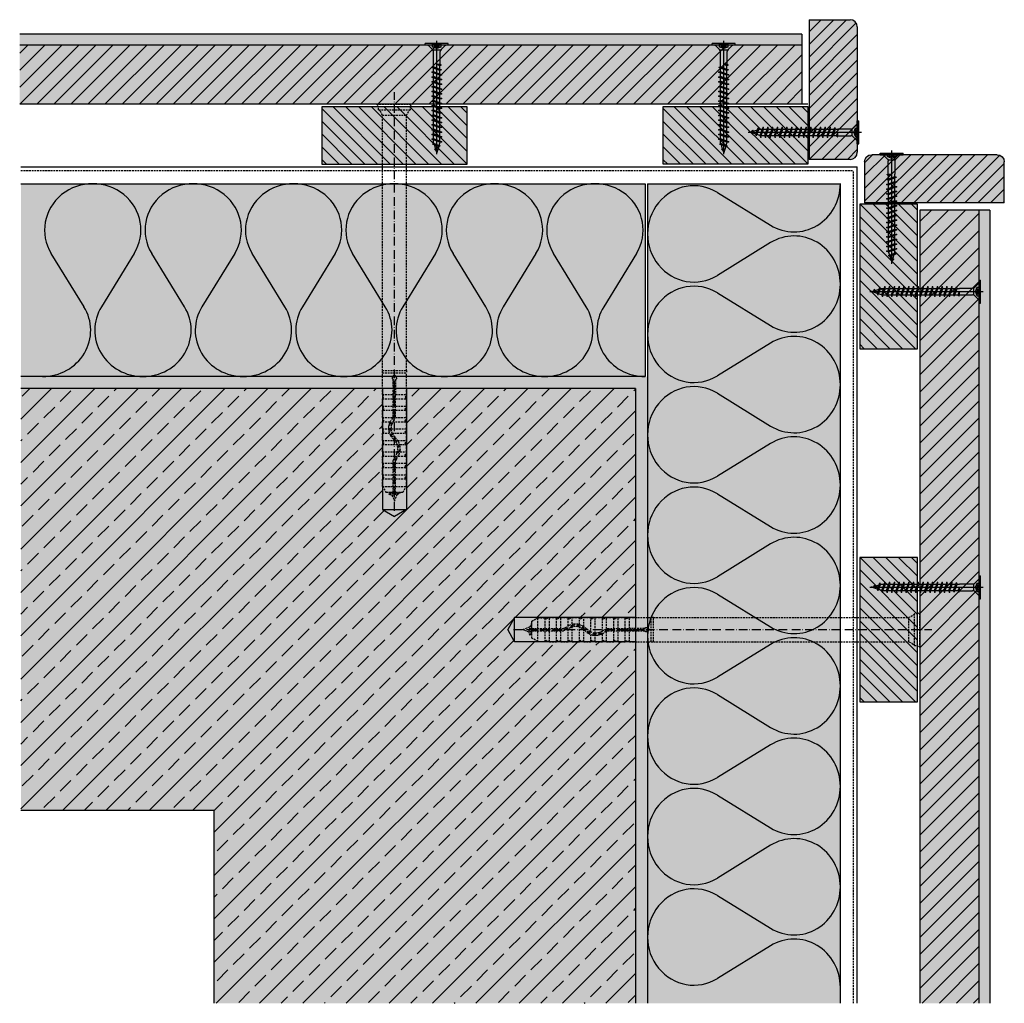
# Model space of a CAD drawing. Extents: x 7794 to 8202, y 2265 to 2674.
import ezdxf

# ---------------------------------------------------------------- set-up
doc = ezdxf.new("R2010")
doc.units = 0
doc.header["$LTSCALE"] = 0.3
for name, pattern in [('ACAD_ISO10W100', [18, 12, -3, 0, -3]), ('AUSGEZOGEN', [0]), ('GESTRICHELT', [0.75, 0.5, -0.25])]:
    doc.linetypes.add(name, pattern=pattern)
doc.layers.get('0').update_dxf_attribs({"linetype": 'CONTINUOUS'})
for name, color, linetype in [('Alsifix AM', 1, 'CONTINUOUS'), ('Alwood Fassadenschraube 4x45', 1, 'CONTINUOUS'), ('Alwood Naturprofil ST', 6, 'CONTINUOUS'), ('Alwood Randleiste 22x58', 7, 'CONTINUOUS'), ('Armierung', 6, 'CONTINUOUS'), ('BEMASSUNG', 1, 'AUSGEZOGEN'), ('Dämmstoff', 6, 'CONTINUOUS'), ('DÄMMUNG', 1, 'CONTINUOUS'), ('Rohbau', 4, 'CONTINUOUS'), ('SCHRAFFUR', 7, 'CONTINUOUS'), ('UK-Profil ST', 7, 'CONTINUOUS')]:
    doc.layers.add(name, color=color, linetype=linetype)

# ---------------------------------------------------------------- blocks, each defined once
blk = doc.blocks.new('Alwood Fassadenschraube 4 x 45')
at = {"layer": 'Alwood Fassadenschraube 4x45', "color": 1, "linetype": 'Continuous'}
for p, q in [((-4.76, -0.63), (-4.76, 0)), ((4.76, 0), (-4.76, 0)), ((-1.79, -1.43), (-1.79, 0)), ((0, -45.96), (0, 1.09)), ((1.79, -1.43), (1.79, 0)), ((4.76, -0.63), (4.76, 0)), ((4.76, -0.63), (-4.76, -0.63)), ((-1.78, -2.43), (-3.57, -0.63)), ((1.79, -0.2), (-1.79, -0.2)), ((0, -2.08), (-1.79, -1.43)), ((1.4, -2.8), (-1.4, -2.8)), ((-1.4, -8.67), (-1.4, -3.33)), ((-1.01, -1.43), (-1.01, -0.2)), ((-0.58, -1.43), (-1.01, -1.43)), ((-0.58, -1.43), (-0.58, -0.2)), ((1.79, -1.43), (0, -2.08)), ((0.58, -1.43), (0.58, -0.2)), ((1.01, -1.43), (0.58, -1.43)), ((1.01, -1.43), (1.01, -0.2)), ((1.4, -8.73), (1.4, -3.33)), ((3.57, -0.63), (1.78, -2.43)), ((-1.33, -9.72), (-1.98, -9.96)), ((-1.33, -10.2), (-1.98, -9.96)), ((1.98, -10.95), (-1.98, -9.96)), ((-1.33, -11.71), (-1.98, -11.94)), ((-1.33, -12.18), (-1.98, -11.94)), ((1.98, -12.94), (-1.98, -11.94)), ((-1.33, -8.73), (-1.4, -8.67)), ((-1.33, -9.72), (-1.33, -8.73)), ((1.33, -10.71), (-1.33, -9.72)), ((1.33, -11.19), (-1.33, -10.2)), ((-1.33, -11.71), (-1.33, -10.2)), ((1.33, -12.7), (-1.33, -11.71)), ((1.33, -13.17), (-1.33, -12.18)), ((-1.33, -13.69), (-1.33, -12.18)), ((1.4, -8.73), (0.05, -8.73)), ((1.33, -9.21), (0.05, -8.73)), ((1.84, -9.02), (0.05, -8.73)), ((1.84, -8.87), (0.05, -8.73)), ((1.84, -9.02), (1.33, -9.21)), ((1.33, -10.71), (1.33, -9.21)), ((1.98, -10.95), (1.33, -10.71)), ((1.98, -10.95), (1.33, -11.19)), ((1.33, -12.7), (1.33, -11.19)), ((1.84, -8.87), (1.4, -8.73)), ((1.84, -9.02), (1.84, -8.87)), ((-1.33, -13.69), (-1.98, -13.93)), ((-1.33, -14.17), (-1.98, -13.93)), ((1.98, -14.92), (-1.98, -13.93)), ((-1.33, -15.67), (-1.98, -15.91)), ((-1.33, -16.15), (-1.98, -15.91)), ((1.98, -16.9), (-1.98, -15.91)), ((1.33, -14.68), (-1.33, -13.69)), ((1.33, -15.16), (-1.33, -14.17)), ((-1.33, -15.67), (-1.33, -14.17)), ((1.33, -16.67), (-1.33, -15.67)), ((1.33, -17.14), (-1.33, -16.15)), ((-1.33, -17.66), (-1.33, -16.15)), ((1.98, -12.94), (1.33, -12.7)), ((1.98, -12.94), (1.33, -13.17)), ((1.33, -14.68), (1.33, -13.17)), ((1.98, -14.92), (1.33, -14.68)), ((1.98, -14.92), (1.33, -15.16)), ((1.33, -16.67), (1.33, -15.16)), ((-1.33, -17.66), (-1.98, -17.9)), ((-1.33, -18.14), (-1.98, -17.9)), ((1.98, -18.89), (-1.98, -17.9)), ((-1.33, -19.64), (-1.98, -19.88)), ((-1.33, -20.12), (-1.98, -19.88)), ((1.98, -20.87), (-1.98, -19.88)), ((1.33, -18.65), (-1.33, -17.66)), ((1.33, -19.13), (-1.33, -18.14)), ((-1.33, -19.64), (-1.33, -18.14)), ((1.33, -20.63), (-1.33, -19.64)), ((1.33, -21.11), (-1.33, -20.12)), ((-1.33, -21.63), (-1.33, -20.12)), ((1.98, -16.9), (1.33, -16.67)), ((1.98, -16.9), (1.33, -17.14)), ((1.33, -18.65), (1.33, -17.14)), ((1.98, -18.89), (1.33, -18.65)), ((1.98, -18.89), (1.33, -19.13)), ((1.33, -20.63), (1.33, -19.13)), ((-1.33, -21.63), (-1.98, -21.87)), ((-1.33, -22.1), (-1.98, -21.87)), ((1.98, -22.86), (-1.98, -21.87)), ((-1.33, -23.61), (-1.98, -23.85)), ((-1.33, -24.09), (-1.98, -23.85)), ((1.98, -24.84), (-1.98, -23.85)), ((1.33, -22.62), (-1.33, -21.63)), ((1.33, -23.1), (-1.33, -22.1)), ((-1.33, -23.61), (-1.33, -22.1)), ((1.33, -24.6), (-1.33, -23.61)), ((1.33, -25.08), (-1.33, -24.09)), ((-1.33, -25.6), (-1.33, -24.09)), ((1.98, -20.87), (1.33, -20.63)), ((1.98, -20.87), (1.33, -21.11)), ((1.33, -22.62), (1.33, -21.11)), ((1.98, -22.86), (1.33, -22.62)), ((1.98, -22.86), (1.33, -23.1)), ((1.33, -24.6), (1.33, -23.1)), ((-1.33, -25.6), (-1.98, -25.83)), ((-1.33, -26.07), (-1.98, -25.83)), ((1.98, -26.83), (-1.98, -25.83)), ((-1.33, -27.58), (-1.98, -27.82)), ((-1.33, -28.06), (-1.98, -27.82)), ((1.98, -28.81), (-1.98, -27.82)), ((1.33, -26.59), (-1.33, -25.6)), ((1.33, -27.06), (-1.33, -26.07)), ((-1.33, -27.58), (-1.33, -26.07)), ((1.33, -28.57), (-1.33, -27.58)), ((1.33, -29.05), (-1.33, -28.06)), ((-1.33, -29.56), (-1.33, -28.06)), ((1.98, -24.84), (1.33, -24.6)), ((1.98, -24.84), (1.33, -25.08)), ((1.33, -26.59), (1.33, -25.08)), ((1.98, -26.83), (1.33, -26.59)), ((1.98, -26.83), (1.33, -27.06)), ((1.33, -28.57), (1.33, -27.06)), ((1.98, -28.81), (1.33, -28.57)), ((-1.33, -29.56), (-1.98, -29.8)), ((-1.33, -30.04), (-1.98, -29.8)), ((1.98, -30.79), (-1.98, -29.8)), ((-1.33, -31.55), (-1.98, -31.79)), ((-1.33, -32.02), (-1.98, -31.79)), ((1.98, -32.78), (-1.98, -31.79)), ((1.33, -30.56), (-1.33, -29.56)), ((1.33, -31.03), (-1.33, -30.04)), ((-1.33, -31.55), (-1.33, -30.04)), ((1.33, -32.54), (-1.33, -31.55)), ((1.33, -33.02), (-1.33, -32.02)), ((-1.33, -33.53), (-1.33, -32.02)), ((1.98, -28.81), (1.33, -29.05)), ((1.33, -30.56), (1.33, -29.05)), ((1.98, -30.79), (1.33, -30.56)), ((1.98, -30.79), (1.33, -31.03)), ((1.33, -32.54), (1.33, -31.03)), ((1.98, -32.78), (1.33, -32.54)), ((-1.33, -33.53), (-1.98, -33.77)), ((-1.33, -34.01), (-1.98, -33.77)), ((1.98, -34.76), (-1.98, -33.77)), ((-1.33, -35.52), (-1.98, -35.75)), ((-1.33, -35.99), (-1.98, -35.75)), ((1.98, -36.75), (-1.98, -35.75)), ((1.33, -34.52), (-1.33, -33.53)), ((1.33, -35), (-1.33, -34.01)), ((-1.33, -35.52), (-1.33, -34.01)), ((1.33, -36.51), (-1.33, -35.52)), ((1.33, -36.98), (-1.33, -35.99)), ((-1.33, -37.5), (-1.33, -35.99)), ((1.98, -32.78), (1.33, -33.02)), ((1.33, -34.52), (1.33, -33.02)), ((1.98, -34.76), (1.33, -34.52)), ((1.98, -34.76), (1.33, -35)), ((1.33, -36.51), (1.33, -35)), ((1.98, -36.75), (1.33, -36.51)), ((1.98, -36.75), (1.33, -36.98)), ((-1.33, -37.5), (-1.98, -37.74)), ((-1.33, -37.98), (-1.98, -37.74)), ((1.98, -38.73), (-1.98, -37.74)), ((-1.33, -39.48), (-1.98, -39.72)), ((-1.33, -39.96), (-1.98, -39.72)), ((1.98, -40.71), (-1.98, -39.72)), ((1.33, -38.49), (-1.33, -37.5)), ((1.33, -38.97), (-1.33, -37.98)), ((-1.33, -39.48), (-1.33, -37.98)), ((1.33, -40.48), (-1.33, -39.48)), ((-1.33, -41.02), (-1.33, -39.96)), ((1.33, -40.95), (-1.33, -39.96)), ((1.33, -38.49), (1.33, -36.98)), ((1.98, -38.73), (1.33, -38.49)), ((1.98, -38.73), (1.33, -38.97)), ((1.33, -40.48), (1.33, -38.97)), ((1.98, -40.71), (1.33, -40.48)), ((1.98, -40.71), (1.33, -40.95)), ((-1.17, -41.53), (-1.83, -41.77)), ((-1, -42.07), (-1.83, -41.77)), ((1.44, -42.5), (-1.83, -41.77)), ((-1.17, -41.53), (-1.33, -41.02)), ((0.92, -42.31), (-1.17, -41.53)), ((0.79, -42.74), (-1, -42.07)), ((-0.46, -43.78), (-1, -42.07)), ((-0.46, -43.78), (-0.92, -43.94)), ((-0.29, -44.32), (-0.92, -43.94)), ((0.35, -44.13), (-0.92, -43.94)), ((0.36, -44.08), (-0.46, -43.78)), ((0.33, -44.21), (-0.29, -44.32)), ((0, -45.24), (-0.29, -44.32)), ((0.79, -42.74), (0, -45.24)), ((1.44, -42.5), (0.79, -42.74)), ((1.33, -41.02), (0.92, -42.31)), ((1.44, -42.5), (0.92, -42.31))]:
    blk.add_line(p, q, dxfattribs=at)
for centre, radius, start, end in [((-1.4, -0.37), 1.13, 250, 290), ((-2.67, -3.33), 1.27, 0, 45), ((0, 0.05), 1.59, 248.4263, 291.5737), ((1.4, -0.37), 1.13, 250, 290), ((2.67, -3.33), 1.27, 135, 180)]:
    blk.add_arc(centre, radius, start, end, dxfattribs=at)
for p in [(-3.57, -0.63), (3.57, -0.63), (-1.98, -11.94), (-1.98, -13.93), (-1.98, -15.91), (1.98, -12.94), (1.98, -14.92), (-1.98, -17.9), (-1.98, -19.88), (1.98, -16.9), (1.98, -18.89), (-1.98, -21.87), (-1.98, -23.85), (1.98, -20.87), (1.98, -22.86), (-1.98, -25.83), (-1.98, -27.82), (1.98, -24.84), (1.98, -26.83), (-1.98, -29.8), (-1.98, -31.79), (1.98, -28.81), (1.98, -30.79), (-1.98, -33.77), (-1.98, -35.75), (1.98, -32.78), (1.98, -34.76), (1.98, -36.75), (-1.98, -37.74), (-1.98, -39.72), (1.98, -38.73), (1.98, -40.71), (0, -45.24)]:
    blk.add_point(p, dxfattribs=at)
blk = doc.blocks.new('Alwood Randleiste 20x58 (BL)')
at = {"layer": 'Alwood Randleiste 22x58', "lineweight": -3}
h = blk.add_hatch(dxfattribs=at)
h.set_pattern_fill('ANSI31', color=256, scale=30, angle=90, style=0)
h.set_pattern_definition([(135, (-11505.101, -3984.762), (-2.6516504, -2.6516504), [])])
h.paths.add_polyline_path([(3, 20, 0.414214), (0, 17), (0, 0), (58, 0), (58, 17, 0.414214), (55, 20)])
at = {"layer": 'Alwood Randleiste 22x58', "color": 6}
for p, q in [((0, 0), (0, 17)), ((3, 20), (55, 20)), ((58, 17), (58, 0)), ((0, 0), (58, 0))]:
    blk.add_line(p, q, dxfattribs=at)
for centre, start, end in [((3, 17), 90, 180), ((55, 17), 0, 90)]:
    blk.add_arc(centre, 3, start, end, dxfattribs=at)
blk = doc.blocks.new('Alsifix AM 160mm')
at = {"layer": 'Alsifix AM', "color": 1, "linetype": 'GESTRICHELT', "lineweight": -3, "ltscale": 5}
for p, q in [((-159.98, 3.55), (-157.57, 4.95)), ((-157.57, 0.5), (-157.57, 4.95)), ((-157.57, 4.95), (-154.48, 4.95)), ((-154.48, 0.5), (-154.48, 4.95)), ((-154.35, 4.52), (-154.48, 4.76)), ((-154.08, 4.48), (-154.35, 4.52)), ((-154.08, 4.48), (-152.74, 5)), ((-152.74, 0.5), (-152.74, 5)), ((-152.74, 5), (-149.73, 5)), ((-149.73, 0.5), (-149.73, 5)), ((-149.61, 4.52), (-149.73, 4.76)), ((-149.33, 4.48), (-149.61, 4.52)), ((-149.33, 4.48), (-147.99, 5)), ((-147.99, 0.5), (-147.99, 5)), ((-147.99, 5), (-144.99, 5)), ((-144.99, 1.66), (-144.99, 5)), ((-144.86, 4.52), (-144.99, 4.76)), ((-144.58, 4.48), (-144.86, 4.52)), ((-144.58, 4.48), (-143.24, 5)), ((-143.24, 2.35), (-143.24, 5)), ((-143.24, 5), (-140.24, 5)), ((-140.24, 2.26), (-140.24, 5)), ((-140.11, 4.52), (-140.24, 4.76)), ((-139.83, 4.48), (-140.11, 4.52)), ((-139.83, 4.48), (-138.49, 5)), ((-138.49, 1.41), (-138.49, 5)), ((-138.49, 5), (-135.49, 5)), ((-135.49, -1.06), (-135.49, 5)), ((-135.36, 4.52), (-135.49, 4.76)), ((-135.08, 4.48), (-135.36, 4.52)), ((-135.08, 4.48), (-133.74, 5)), ((-133.74, -1.49), (-133.74, 5)), ((-133.74, 5), (-130.74, 5)), ((-130.74, -0.7), (-130.74, 5)), ((-130.61, 4.52), (-130.74, 4.76)), ((-130.33, 4.48), (-130.61, 4.52)), ((-130.33, 4.48), (-128.99, 5)), ((-128.99, 0.45), (-128.99, 5)), ((-128.99, 5), (-125.99, 5)), ((-125.99, 0.5), (-125.99, 5)), ((-125.86, 4.52), (-125.99, 4.76)), ((-125.58, 4.48), (-125.86, 4.52)), ((-125.58, 4.48), (-124.24, 5)), ((-124.24, 0.5), (-124.24, 5)), ((-124.24, 5), (-121.24, 5)), ((-121.24, 0.5), (-121.24, 5)), ((-121, 4.63), (-121.24, 5)), ((-120.56, 4.59), (-121, 4.63)), ((-120.56, 4.59), (-119.49, 5)), ((-119.49, 0.5), (-119.49, 5)), ((-119.49, 5), (-110.49, 5)), ((-110.49, -5), (-110.49, 5)), ((-109.49, 5), (-110.49, 5)), ((-109.49, 5), (-3.57, 5)), ((-109.49, -5), (-109.49, 5)), ((-2.16, 5.68), (-3.57, 5)), ((-3.57, -5), (-3.57, 5)), ((-1.3, 6.55), (-2.16, 5.68)), ((0, 6.55), (-1.3, 6.55)), ((-1.3, -6.55), (-1.3, 6.55)), ((0, -6.55), (0, 6.55)), ((-159.98, 0.5), (-159.98, 3.55)), ((-159.98, 0.5), (-146.83, 0.5)), ((-159.98, -0.5), (-159.98, 0.5)), ((-146.13, 0.78), (-146.83, 0.5)), ((-145.43, 0.07), (-146.83, -0.5)), ((-146.13, 0.78), (-144.51, 1.92)), ((-145.43, 0.07), (-143.7, 1.18)), ((-144.99, -5), (-144.99, 0.46)), ((-144.51, 1.92), (-142.6, 2.46)), ((-143.7, 1.18), (-141.66, 1.49)), ((-143.24, -5), (-143.24, 1.32)), ((-142.6, 2.46), (-140.63, 2.35)), ((-141.66, 1.49), (-139.68, 0.96)), ((-140.63, 2.35), (-138.8, 1.62)), ((-140.24, -5), (-140.24, 1.2)), ((-139.68, 0.96), (-138.07, -0.32)), ((-138.8, 1.62), (-137.3, 0.32)), ((-138.49, -5), (-138.49, 0.13)), ((-135.78, -0.92), (-137.3, 0.32)), ((-129.95, -0.07), (-128.55, 0.5)), ((-128.55, 0.5), (-119.49, 0.5)), ((-113.36, 0.5), (-119.49, 0.5)), ((-113.36, 0.5), (-112.78, 0.95)), ((-112.78, 0.95), (-112.06, 0.9)), ((-112.06, 0.9), (-111.56, 0.36)), ((-111.56, 0.36), (-111.56, -0.37)), ((-159.98, -0.5), (-146.83, -0.5)), ((-159.98, -3.55), (-159.98, -0.5)), ((-157.57, -4.95), (-159.98, -3.55)), ((-157.57, -4.95), (-157.57, -0.5)), ((-154.48, -4.95), (-154.48, -0.5)), ((-152.74, -5), (-152.74, -0.5)), ((-149.73, -5), (-149.73, -0.5)), ((-147.99, -5), (-147.99, -0.5)), ((-136.58, -1.62), (-138.07, -0.32)), ((-134.75, -2.36), (-136.58, -1.62)), ((-133.9, -1.48), (-135.78, -0.92)), ((-135.49, -5), (-135.49, -2.14)), ((-132.77, -2.46), (-134.75, -2.36)), ((-131.95, -1.27), (-133.9, -1.48)), ((-133.74, -5), (-133.74, -2.49)), ((-130.87, -1.92), (-132.77, -2.46)), ((-130.23, -0.33), (-131.95, -1.27)), ((-129.25, -0.78), (-130.87, -1.92)), ((-130.74, -5), (-130.74, -1.86)), ((-129.95, -0.07), (-130.23, -0.33)), ((-129.25, -0.78), (-128.55, -0.5)), ((-128.99, -5), (-128.99, -0.6)), ((-128.55, -0.5), (-119.49, -0.5)), ((-125.99, -4.76), (-125.99, -0.5)), ((-124.24, -5), (-124.24, -0.5)), ((-121.24, -5), (-121.24, -0.5)), ((-119.49, -5), (-119.49, -0.5)), ((-119.49, -0.5), (-113.36, -0.5)), ((-112.78, -0.96), (-113.36, -0.5)), ((-112.06, -0.9), (-112.78, -0.96)), ((-111.56, -0.37), (-112.06, -0.9)), ((-157.57, -4.95), (-154.48, -4.95)), ((-154.48, -4.76), (-154.35, -4.52)), ((-154.35, -4.52), (-154.08, -4.48)), ((-152.74, -5), (-154.08, -4.48)), ((-152.74, -5), (-149.73, -5)), ((-149.73, -4.76), (-149.61, -4.52)), ((-149.61, -4.52), (-149.33, -4.48)), ((-147.99, -5), (-149.33, -4.48)), ((-147.99, -5), (-144.99, -5)), ((-144.99, -4.76), (-144.86, -4.52)), ((-144.86, -4.52), (-144.58, -4.48)), ((-143.24, -5), (-144.58, -4.48)), ((-143.24, -5), (-140.24, -5)), ((-140.24, -4.76), (-140.11, -4.52)), ((-140.11, -4.52), (-139.83, -4.48)), ((-138.49, -5), (-139.83, -4.48)), ((-138.49, -5), (-135.49, -5)), ((-135.49, -4.76), (-135.36, -4.52)), ((-135.36, -4.52), (-135.08, -4.48)), ((-133.74, -5), (-135.08, -4.48)), ((-133.74, -5), (-130.74, -5)), ((-130.74, -4.76), (-130.61, -4.52)), ((-130.61, -4.52), (-130.33, -4.48)), ((-128.99, -5), (-130.33, -4.48)), ((-128.99, -5), (-125.99, -5)), ((-125.99, -4.76), (-125.86, -4.52)), ((-125.99, -4.72), (-125.99, -4.72)), ((-125.99, -4.76), (-125.99, -5)), ((-125.86, -4.52), (-125.58, -4.48)), ((-124.24, -5), (-125.58, -4.48)), ((-124.24, -5), (-121.24, -5)), ((-121.24, -5), (-121, -4.63)), ((-121, -4.63), (-120.56, -4.59)), ((-119.49, -5), (-120.56, -4.59)), ((-119.49, -5), (-110.49, -5)), ((-110.49, -5), (-109.49, -5)), ((-109.49, -5), (-3.57, -5)), ((-3.57, -5), (-2.16, -5.68)), ((-2.16, -5.68), (-1.3, -6.55)), ((-1.3, -6.55), (0, -6.55))]:
    blk.add_line(p, q, dxfattribs=at)
at = {"layer": 'Alsifix AM', "color": 1, "linetype": 'ACAD_ISO10W100', "lineweight": -3}
blk.add_line((-167.67, 0), (5.96, 0), dxfattribs=at)
at = {"layer": 'Alsifix AM', "color": 1, "linetype": 'GESTRICHELT', "lineweight": -3, "ltscale": 5}
for points in [[(0, 6.4), (1, 7.4)], [(1, -7.4), (1, 7.4)], [(-163.69, 0), (-160.74, 1.23)], [(-161.2, -1.03), (-163.69, 0)], [(-161.2, -1.03), (-160.74, 1.23)], [(-160.8, -2.29), (-160.11, 2.62)], [(-160.74, 1.23), (-160.11, 2.62)], [(-160.67, -2.29), (-159.97, 2.62)], [(-160.11, 2.62), (-159.97, 2.62)], [(-159.98, -0.56), (-159.75, 0.5)], [(-158.76, -0.5), (-158.61, 0.5)], [(-158.16, -0.5), (-158.01, 0.5)], [(-158.02, -0.5), (-157.86, 0.5)], [(-157.66, -0.5), (-157.5, 0.5)], [(-156.23, -0.5), (-156.02, 0.5)], [(-155.71, -0.5), (-155.55, 0.5)], [(-155.56, -0.5), (-155.4, 0.5)], [(-155.11, -0.5), (-154.89, 0.5)], [(-153.8, -0.5), (-153.58, 0.5)], [(-153.27, -0.5), (-153.11, 0.5)], [(-153.14, -0.5), (-152.97, 0.5)], [(-152.67, -0.5), (-152.45, 0.5)], [(-151.36, -0.5), (-151.14, 0.5)], [(-150.85, -0.5), (-150.68, 0.5)], [(-150.7, -0.5), (-150.54, 0.5)], [(-150.25, -0.5), (-150.03, 0.5)], [(-148.92, -0.5), (-148.7, 0.5)], [(-148.41, -0.5), (-148.25, 0.5)], [(-148.26, -0.5), (-148.1, 0.5)], [(-147.79, -0.5), (-147.57, 0.5)], [(-146.47, -0.35), (-146.22, 0.75)], [(-145.91, -0.13), (-145.71, 1.08)], [(-145.77, -0.07), (-145.56, 1.18)], [(-145.22, 0.2), (-144.9, 1.64)], [(-143.7, 1.17), (-143.48, 2.21)], [(-143.25, 1.25), (-143.07, 2.33)], [(-143.11, 1.27), (-142.93, 2.37)], [(-142.53, 1.36), (-142.3, 2.44)], [(-141.21, 1.37), (-140.99, 2.37)], [(-140.8, 1.26), (-140.62, 2.35)], [(-140.67, 1.23), (-140.49, 2.3)], [(-140.14, 1.09), (-139.93, 2.07)], [(-139, 0.42), (-138.74, 1.57)], [(-138.57, 0.08), (-138.38, 1.25)], [(-138.49, -0.17), (-138.26, 1.15)], [(-138.04, -0.35), (-137.8, 0.75)], [(-129.51, -0.97), (-129.25, 0.21)], [(-128.91, -0.65), (-128.73, 0.43)], [(-128.77, -0.59), (-128.59, 0.48)], [(-128.28, -0.5), (-128.06, 0.5)], [(-126.95, -0.5), (-126.73, 0.5)], [(-126.43, -0.5), (-126.26, 0.5)], [(-126.29, -0.5), (-126.13, 0.5)], [(-125.82, -0.5), (-125.6, 0.5)], [(-124.5, -0.5), (-124.24, 0.68)], [(-123.97, -0.5), (-123.8, 0.5)], [(-123.84, -0.5), (-123.67, 0.5)], [(-123.37, -0.5), (-123.15, 0.5)], [(-122.04, -0.5), (-121.82, 0.5)], [(-121.52, -0.5), (-121.35, 0.5)], [(-121.38, -0.5), (-121.22, 0.5)], [(-120.91, -0.5), (-120.69, 0.5)], [(-119.58, -0.5), (-119.37, 0.5)], [(-119.06, -0.5), (-118.89, 0.5)], [(-118.93, -0.5), (-118.76, 0.5)], [(-118.46, -0.5), (-118.24, 0.5)], [(-117.13, -0.5), (-116.91, 0.5)], [(-116.6, -0.5), (-116.44, 0.5)], [(-116.47, -0.5), (-116.3, 0.5)], [(-116, -0.5), (-115.78, 0.5)], [(-114.67, -0.5), (-114.45, 0.5)], [(-114.15, -0.5), (-113.98, 0.5)], [(-114.02, -0.5), (-113.85, 0.5)], [(-113.54, -0.5), (-113.32, 0.53)], [(-112.31, -0.92), (-111.94, 0.77)], [(-111.69, -0.51), (-111.56, 0.29)], [(-160.8, -2.29), (-161.2, -1.03)], [(-160.67, -2.29), (-160.8, -2.29)], [(-160.17, -1.43), (-160.67, -2.29)], [(-159.98, -1.51), (-160.17, -1.43)], [(-136.93, -1.31), (-136.69, -0.18)], [(-136.42, -1.68), (-136.24, -0.55)], [(-136.3, -1.73), (-136.12, -0.64)], [(-135.92, -1.88), (-135.72, -0.94)], [(-134.73, -2.36), (-134.49, -1.3)], [(-134.11, -2.39), (-133.96, -1.46)], [(-133.98, -2.4), (-133.82, -1.47)], [(-133.61, -2.42), (-133.39, -1.42)], [(-132.26, -2.32), (-132.03, -1.28)], [(-131.61, -2.13), (-131.42, -0.98)], [(-131.47, -2.09), (-131.27, -0.9)], [(-131.06, -1.97), (-130.76, -0.62)], [(1, -7.4), (0, -6.39)]]:
    blk.add_lwpolyline(points, dxfattribs=at)
blk = doc.blocks.new('DAEMM')
at = {"layer": 'DÄMMUNG', "lineweight": -3}
for p, q in [((0.2065, 0.362), (0.0435, 0.638)), ((0.4565, 0.638), (0.2935, 0.362))]:
    blk.add_line(p, q, dxfattribs=at)
for centre, radius, start, end in [((0.25, 0.76), 0.2398, 329.435, 210.565), ((-0.0001, 0.2399), 0.2399, 270.0152, 30.5802), ((0.5001, 0.2399), 0.2399, 149.4198, 269.9848)]:
    blk.add_arc(centre, radius, start, end, dxfattribs=at)

msp = doc.modelspace()

# ---------------------------------------------------------------- hatches: boundary and pattern name
at = {"layer": 'Rohbau'}
h = msp.add_hatch(dxfattribs=at)
h.set_pattern_fill('ANSI33', color=3, scale=2, style=0)
h.set_pattern_definition([(45, (76.45, 70.181), (-8.980256, 8.980256), []), (45, (85.43, 70.181), (-8.980256, 8.980256), [6.35, -3.175])])
h.paths.add_polyline_path([(8049.41, 2520.48), (7954.41, 2520.48), (7954.41, 2470.33), (7949.41, 2467.45), (7944.41, 2470.33), (7944.41, 2520.48), (7794.41, 2520.48), (7794.41, 2345.48), (7874.41, 2345.48), (7874.41, 2265.48), (8049.41, 2265.48), (8049.41, 2415.48), (7999.27, 2415.48), (7996.38, 2420.48), (7999.27, 2425.48), (8049.41, 2425.48)])
at = {"layer": 'SCHRAFFUR', "linetype": 'Continuous'}
h = msp.add_hatch(color=253, dxfattribs=at)
h.dxf.hatch_style = 1
h.paths.add_polyline_path([(8121.41, 2673.51), (8138.41, 2673.51), (8140.54, 2672.63), (8141.41, 2670.51), (8141.41, 2618.51), (8140.54, 2616.39), (8138.41, 2615.51), (8121.41, 2615.51)])
h = msp.add_hatch(color=253, dxfattribs=at)
h.dxf.hatch_style = 1
h.paths.add_polyline_path([(7793.94, 2667.48), (8118.41, 2667.48), (8118.41, 2638.51), (7793.94, 2638.48)])
h = msp.add_hatch(color=253, dxfattribs=at)
h.dxf.hatch_style = 1
h.paths.add_polyline_path([(7919.41, 2637.48), (7979.41, 2637.48), (7979.41, 2613.48), (7919.41, 2613.48)])
h = msp.add_hatch(color=253, dxfattribs=at)
h.dxf.hatch_style = 1
h.paths.add_polyline_path([(8060.91, 2637.51), (8120.91, 2637.51), (8120.91, 2613.51), (8060.91, 2613.51)])
h = msp.add_hatch(color=253, dxfattribs=at)
h.dxf.hatch_style = 1
h.paths.add_polyline_path([(8144.41, 2597.51), (8144.41, 2614.51), (8145.29, 2616.63), (8147.41, 2617.51), (8199.41, 2617.51), (8201.54, 2616.63), (8202.41, 2614.51), (8202.41, 2597.51)])
h = msp.add_hatch(color=71, dxfattribs=at)
h.dxf.hatch_style = 1
h.paths.add_polyline_path([(7794.41, 2525.48), (8053.41, 2525.48), (8053.41, 2605.48), (7794.41, 2605.48)])
h = msp.add_hatch(color=71, dxfattribs=at)
h.dxf.hatch_style = 1
h.paths.add_polyline_path([(8054.41, 2605.48), (8134.41, 2605.48), (8134.41, 2265.48), (8054.41, 2265.48)])
h = msp.add_hatch(color=253, dxfattribs=at)
h.dxf.hatch_style = 1
h.paths.add_polyline_path([(8142.41, 2597.01), (8166.41, 2597.01), (8166.41, 2537.01), (8142.28, 2537.01)])
h = msp.add_hatch(color=253, dxfattribs=at)
h.dxf.hatch_style = 1
h.paths.add_polyline_path([(8167.41, 2594.51), (8196.41, 2594.51), (8196.41, 2265.48), (8167.41, 2265.48)])
h = msp.add_hatch(dxfattribs=at)
h.set_pattern_fill('HEX', color=252, scale=0.23, style=0)
h.set_pattern_definition([(0, (76.4494, 70.1808), (0, 1.2648301), [0.73025, -1.4605]), (120, (76.4494, 70.1808), (-1.095375, -0.63241505), [0.73025, -1.4605]), (60, (77.1797, 70.1808), (-1.095375, 0.63241505), [0.73025, -1.4605])])
h.paths.add_polyline_path([(7794.41, 2525.48), (8054.41, 2525.48), (8054.41, 2265.48), (8049.41, 2265.48), (8049.41, 2520.48), (7794.41, 2520.48)])
h = msp.add_hatch(color=254, dxfattribs=at)
h.dxf.hatch_style = 1
h.paths.add_polyline_path([(7794.41, 2520.48), (8049.41, 2520.48), (8049.41, 2265.48), (7874.41, 2265.48), (7874.41, 2345.48), (7794.41, 2345.48)])
h = msp.add_hatch(color=253, dxfattribs=at)
h.dxf.hatch_style = 1
h.paths.add_polyline_path([(8142.41, 2450.48), (8166.41, 2450.48), (8166.41, 2390.48), (8142.41, 2390.48)])
at = {"layer": 'UK-Profil ST', "lineweight": -3}
h = msp.add_hatch(dxfattribs=at)
h.set_pattern_fill('ANSI31', color=256, scale=30, angle=90, style=0)
h.set_pattern_definition([(315, (5699.6514, -3920.618), (-2.6516504, -2.6516504), [])])
h.paths.add_polyline_path([(7979.41, 2637.48), (7979.41, 2613.48), (7919.41, 2613.48), (7919.41, 2637.48)])
h = msp.add_hatch(dxfattribs=at)
h.set_pattern_fill('ANSI31', color=256, scale=30, angle=90, style=0)
h.set_pattern_definition([(315, (5841.1514, -3920.5916), (-2.6516504, -2.6516504), [])])
h.paths.add_polyline_path([(8120.91, 2637.51), (8120.91, 2613.51), (8060.91, 2613.51), (8060.91, 2637.51)])
h = msp.add_hatch(dxfattribs=at)
h.set_pattern_fill('ANSI31', color=256, scale=30, angle=90, style=0)
h.set_pattern_definition([(135, (1608.3135, 317.2464), (-2.6516504, -2.6516504), [])])
h.paths.add_polyline_path([(8166.41, 2597.01), (8142.41, 2597.01), (8142.41, 2537.01), (8166.41, 2537.01)])
h = msp.add_hatch(dxfattribs=at)
h.set_pattern_fill('ANSI31', color=256, scale=30, angle=90, style=0)
h.set_pattern_definition([(135, (1608.3135, 170.7197), (-2.6516504, -2.6516504), [])])
h.paths.add_polyline_path([(8166.41, 2450.48), (8142.41, 2450.48), (8142.41, 2390.48), (8166.41, 2390.48)])

# ---------------------------------------------------------------- linework, layer by layer
at = {"layer": 'Alsifix AM', "color": 1, "lineweight": -3}
for p, q in [((7944.41, 2520.48), (7944.41, 2470.33)), ((7954.41, 2520.48), (7954.41, 2470.33)), ((7944.41, 2470.33), (7949.41, 2467.45)), ((7944.41, 2470.33), (7954.41, 2470.33)), ((7954.41, 2470.33), (7949.41, 2467.45)), ((7999.27, 2425.48), (7996.38, 2420.48)), ((8049.41, 2425.48), (7999.27, 2425.48)), ((7999.27, 2415.48), (7999.27, 2425.48)), ((7999.27, 2415.48), (7996.38, 2420.48)), ((8049.41, 2415.48), (7999.27, 2415.48))]:
    msp.add_line(p, q, dxfattribs=at)
at = {"layer": 'Alwood Naturprofil ST', "color": 6, "linetype": 'ByBlock', "lineweight": -3}
for p, q in [((8118.41, 2667.48), (7793.94, 2667.48)), ((8118.41, 2667.51), (8118.41, 2638.51)), ((8118.41, 2662.98), (7793.94, 2662.98)), ((8120.91, 2638.48), (7793.94, 2638.48)), ((8167.41, 2594.51), (8167.41, 2265.48)), ((8196.41, 2594.51), (8167.41, 2594.51)), ((8191.91, 2594.51), (8191.91, 2265.48)), ((8196.41, 2594.51), (8196.41, 2265.48))]:
    msp.add_line(p, q, dxfattribs=at)
at = {"layer": 'Alwood Naturprofil ST', "color": 0, "lineweight": -3}
for p, q in [((7811.39, 2663.01), (7793.94, 2645.55)), ((7804.32, 2663.01), (7793.94, 2652.62)), ((7797.25, 2663.01), (7793.94, 2659.69)), ((7818.47, 2663.01), (7793.97, 2638.51)), ((7825.54, 2663.01), (7801.04, 2638.51)), ((7832.61, 2663.01), (7808.11, 2638.51)), ((7839.68, 2663.01), (7815.18, 2638.51)), ((7846.75, 2663.01), (7822.25, 2638.51)), ((7853.82, 2663.01), (7829.32, 2638.51)), ((7860.89, 2663.01), (7836.39, 2638.51)), ((7867.96, 2663.01), (7843.46, 2638.51)), ((7875.03, 2663.01), (7850.53, 2638.51)), ((7882.11, 2663.01), (7857.61, 2638.51)), ((7889.18, 2663.01), (7864.68, 2638.51)), ((7896.25, 2663.01), (7871.75, 2638.51)), ((7903.32, 2663.01), (7878.82, 2638.51)), ((7910.39, 2663.01), (7885.89, 2638.51)), ((7917.46, 2663.01), (7892.96, 2638.51)), ((7924.53, 2663.01), (7900.03, 2638.51)), ((7931.6, 2663.01), (7907.1, 2638.51)), ((7938.67, 2663.01), (7914.17, 2638.51)), ((7945.74, 2663.01), (7921.24, 2638.51)), ((7952.82, 2663.01), (7928.32, 2638.51)), ((7959.89, 2663.01), (7935.39, 2638.51)), ((7966.96, 2663.01), (7942.46, 2638.51)), ((7974.03, 2663.01), (7949.53, 2638.51)), ((7981.1, 2663.01), (7956.6, 2638.51)), ((7988.17, 2663.01), (7963.67, 2638.51)), ((7995.24, 2663.01), (7970.74, 2638.51)), ((8002.31, 2663.01), (7977.81, 2638.51)), ((8009.38, 2663.01), (7984.88, 2638.51)), ((8016.46, 2663.01), (7991.96, 2638.51)), ((8023.53, 2663.01), (7999.03, 2638.51)), ((8030.6, 2663.01), (8006.1, 2638.51)), ((8037.67, 2663.01), (8013.17, 2638.51)), ((8044.74, 2663.01), (8020.24, 2638.51)), ((8051.81, 2663.01), (8027.31, 2638.51)), ((8058.88, 2663.01), (8034.38, 2638.51)), ((8065.95, 2663.01), (8041.45, 2638.51)), ((8073.02, 2663.01), (8048.52, 2638.51)), ((8080.1, 2663.01), (8055.6, 2638.51)), ((8087.17, 2663.01), (8062.67, 2638.51)), ((8094.24, 2663.01), (8069.74, 2638.51)), ((8101.31, 2663.01), (8076.81, 2638.51)), ((8108.38, 2663.01), (8083.88, 2638.51)), ((8115.45, 2663.01), (8090.95, 2638.51)), ((8118.41, 2658.9), (8098.02, 2638.51)), ((8118.41, 2651.83), (8105.09, 2638.51)), ((8118.41, 2644.76), (8112.16, 2638.51)), ((8186.33, 2594.54), (8167.41, 2575.62)), ((8179.26, 2594.54), (8167.41, 2582.69)), ((8172.19, 2594.54), (8167.41, 2589.77)), ((8191.91, 2593.05), (8167.41, 2568.55)), ((8191.91, 2585.98), (8167.41, 2561.48)), ((8191.91, 2578.91), (8167.41, 2554.41)), ((8191.91, 2571.84), (8167.41, 2547.34)), ((8191.91, 2564.77), (8167.41, 2540.27)), ((8191.91, 2557.7), (8167.41, 2533.2)), ((8191.91, 2550.63), (8167.41, 2526.13)), ((8191.91, 2543.55), (8167.41, 2519.05)), ((8191.91, 2536.48), (8167.41, 2511.98)), ((8191.91, 2529.41), (8167.41, 2504.91)), ((8191.91, 2522.34), (8167.41, 2497.84)), ((8191.91, 2515.27), (8167.41, 2490.77)), ((8191.91, 2508.2), (8167.41, 2483.7)), ((8191.91, 2501.13), (8167.41, 2476.63)), ((8191.91, 2494.06), (8167.41, 2469.56)), ((8191.91, 2486.99), (8167.41, 2462.49)), ((8191.91, 2479.92), (8167.41, 2455.42)), ((8191.91, 2472.84), (8167.41, 2448.34)), ((8191.91, 2465.77), (8167.41, 2441.27)), ((8191.91, 2458.7), (8167.41, 2434.2)), ((8191.91, 2451.63), (8167.41, 2427.13)), ((8191.91, 2444.56), (8167.41, 2420.06)), ((8191.91, 2437.49), (8167.41, 2412.99)), ((8191.91, 2430.42), (8167.41, 2405.92)), ((8191.91, 2423.35), (8167.41, 2398.85)), ((8191.91, 2416.28), (8167.41, 2391.78)), ((8191.91, 2409.2), (8167.41, 2384.7)), ((8191.91, 2402.13), (8167.41, 2377.63)), ((8191.91, 2395.06), (8167.41, 2370.56)), ((8191.91, 2387.99), (8167.41, 2363.49)), ((8191.91, 2380.92), (8167.41, 2356.42)), ((8191.91, 2373.85), (8167.41, 2349.35)), ((8191.91, 2366.78), (8167.41, 2342.28)), ((8191.91, 2359.71), (8167.41, 2335.21)), ((8191.91, 2352.64), (8167.41, 2328.14)), ((8191.91, 2345.56), (8167.41, 2321.06)), ((8191.91, 2338.49), (8167.41, 2313.99)), ((8191.91, 2331.42), (8167.41, 2306.92)), ((8191.91, 2324.35), (8167.41, 2299.85)), ((8191.91, 2317.28), (8167.41, 2292.78)), ((8191.91, 2310.21), (8167.41, 2285.71)), ((8191.91, 2303.14), (8167.41, 2278.64)), ((8191.91, 2296.07), (8167.41, 2271.57)), ((8191.91, 2289), (8168.4, 2265.48)), ((8191.91, 2281.93), (8175.47, 2265.48)), ((8191.91, 2274.85), (8182.54, 2265.48)), ((8191.91, 2267.78), (8189.61, 2265.48))]:
    msp.add_line(p, q, dxfattribs=at)
at = {"layer": 'Armierung', "lineweight": -3}
for p in [(7794.41, 2612.51), (8141.41, 2265.51)]:
    msp.add_line(p, (8141.41, 2612.51), dxfattribs=at)
at = {"layer": 'Armierung', "linetype": 'GESTRICHELT', "lineweight": -3, "ltscale": 5}
for p in [(7794.41, 2611.01), (8139.91, 2265.51)]:
    msp.add_line(p, (8139.91, 2611.01), dxfattribs=at)
at = {"layer": 'Dämmstoff'}
for p, q in [((7794.41, 2605.48), (8053.41, 2605.48)), ((8053.41, 2605.48), (8053.41, 2525.48)), ((8053.41, 2605.48), (8053.41, 2525.48)), ((8054.41, 2605.48), (8134.41, 2605.48)), ((8054.41, 2605.48), (8134.41, 2605.48)), ((8054.41, 2605.48), (8054.41, 2265.48)), ((8134.41, 2265.48), (8134.41, 2605.48)), ((8053.41, 2525.48), (7794.41, 2525.48))]:
    msp.add_line(p, q, dxfattribs=at)
at = {"layer": 'Rohbau', "color": 4, "lineweight": -3}
for p, q in [((8049.41, 2520.48), (7794.41, 2520.48)), ((8049.41, 2520.48), (8049.41, 2265.48)), ((7874.41, 2345.48), (7794.41, 2345.48)), ((7874.41, 2345.48), (7874.41, 2265.48))]:
    msp.add_line(p, q, dxfattribs=at)
at = {"layer": 'UK-Profil ST', "color": 0, "linetype": 'ByBlock', "lineweight": -3}
for points in [[(7919.41, 2613.48), (7919.41, 2637.48), (7979.41, 2637.48), (7979.41, 2613.48)], [(8060.91, 2613.51), (8060.91, 2637.51), (8120.91, 2637.51), (8120.91, 2613.51)], [(8142.41, 2537.01), (8166.41, 2537.01), (8166.41, 2597.01), (8142.41, 2597.01)], [(8142.41, 2390.48), (8166.41, 2390.48), (8166.41, 2450.48), (8142.41, 2450.48)]]:
    msp.add_lwpolyline(points, close=True, dxfattribs=at)

# ---------------------------------------------------------------- block references
at = {"linetype": 'ByBlock', "lineweight": -3, "rotation": 270}
for name, p in [('Alwood Randleiste 20x58 (BL)', (8121.41, 2673.51)), ('Alwood Fassadenschraube 4 x 45', (8142.05, 2626.79)), ('Alwood Fassadenschraube 4 x 45', (8192.55, 2560.74)), ('Alwood Fassadenschraube 4 x 45', (8192.55, 2438.04))]:
    msp.add_blockref(name, p, dxfattribs=at)
at = {"linetype": 'ByBlock', "lineweight": -3}
for p in [(7966.97, 2663.62), (8086.03, 2663.62)]:
    msp.add_blockref('Alwood Fassadenschraube 4 x 45', p, dxfattribs=at)
at = {"linetype": 'ByBlock', "lineweight": -3, "xscale": -1}
for name, p in [('Alwood Fassadenschraube 4 x 45', (8155.7, 2618.14)), ('Alwood Randleiste 20x58 (BL)', (8202.41, 2597.51))]:
    msp.add_blockref(name, p, dxfattribs=at)
at = {"layer": 'Alsifix AM', "color": 0, "linetype": 'ByBlock', "lineweight": -3, "xscale": -1, "rotation": 270}
msp.add_blockref('Alsifix AM 160mm', (7949.41, 2637.48), dxfattribs=at)
at = {"layer": 'Alsifix AM', "color": 0, "linetype": 'ByBlock', "lineweight": -3}
msp.add_blockref('Alsifix AM 160mm', (8166.41, 2420.48), dxfattribs=at)
at = {"layer": 'BEMASSUNG', "color": 3, "linetype": 'Continuous', "xscale": 83.3333333333333, "yscale": 80, "zscale": 83.3333333333333}
for p in [(7803.41, 2525.48), (7845.08, 2525.48), (7886.75, 2525.48), (7928.41, 2525.48), (7970.08, 2525.48), (8011.75, 2525.48)]:
    msp.add_blockref('DAEMM', p, dxfattribs=at)
at = {"layer": 'BEMASSUNG', "color": 3, "linetype": 'Continuous', "xscale": 83.3333333333333, "yscale": 80, "zscale": 83.3333333333333, "rotation": 90}
for p in [(8134.41, 2563.82), (8134.41, 2522.15), (8134.41, 2480.48), (8134.41, 2438.82), (8134.41, 2397.15), (8134.41, 2355.48), (8134.41, 2313.82), (8134.41, 2272.15)]:
    msp.add_blockref('DAEMM', p, dxfattribs=at)

doc.saveas('drawing.dxf')
